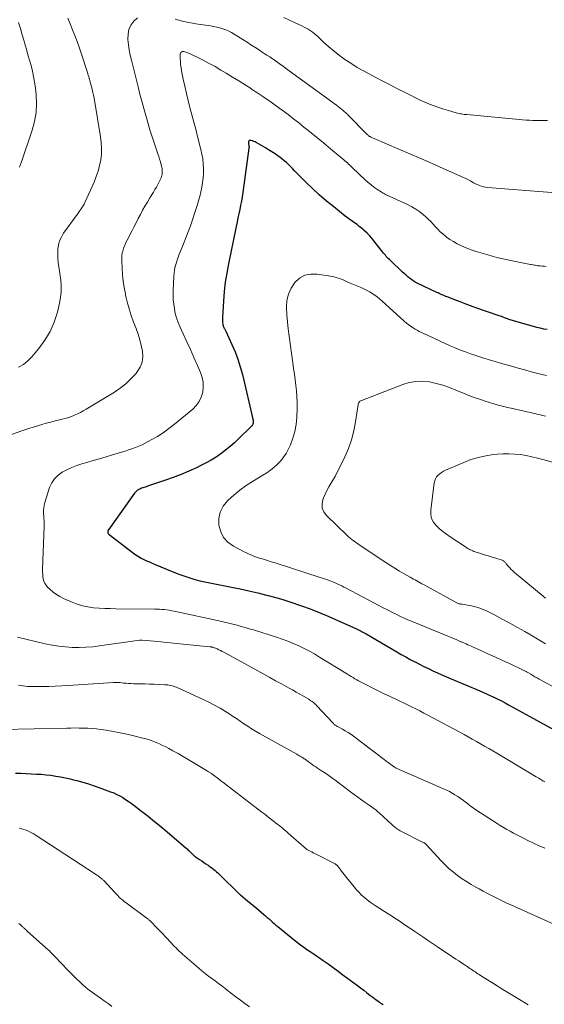
# Model space of a CAD drawing. Units: feet. Extents: x 1965000 to 1970007, y 524997 to 530000.
# Drawn here: x 1967708 to 1967814, y 526562 to 526761 of the extents above; entities that cross this region are included whole.
import ezdxf

# ---------------------------------------------------------------- set-up
doc = ezdxf.new("R2010")
doc.units = ezdxf.units.FT
doc.header["$LTSCALE"] = 100
doc.header["$MEASUREMENT"] = 0
doc.layers.add('CONTOUR INDEX', color=32, linetype='Continuous', lineweight=25)
doc.layers.add('CONTOUR INTERMEDIATE', color=40, linetype='Continuous', lineweight=15)

msp = doc.modelspace()

# ---------------------------------------------------------------- linework, layer by layer
at = {"layer": 'CONTOUR INDEX', "flags": 128}
for points, elevation in [([(1967814.46, 526698.48), (1967813.75, 526698.6), (1967813.05, 526698.75), (1967812.36, 526698.93), (1967806.93, 526700.49), (1967806.74, 526700.55), (1967806.55, 526700.61), (1967806.37, 526700.67), (1967806.18, 526700.74), (1967806, 526700.81), (1967805.81, 526700.88), (1967805.63, 526700.95), (1967805.45, 526701.02), (1967805.39, 526701.04), (1967805.17, 526701.12), (1967804.96, 526701.2), (1967804.74, 526701.27), (1967804.53, 526701.35), (1967799.97, 526702.92), (1967798.91, 526703.3), (1967797.85, 526703.69), (1967796.8, 526704.09), (1967795.75, 526704.5), (1967794.19, 526705.12), (1967793.92, 526705.22), (1967793.65, 526705.33), (1967793.38, 526705.44), (1967793.12, 526705.55), (1967792.85, 526705.67), (1967792.58, 526705.78), (1967792.32, 526705.91), (1967792.06, 526706.03), (1967788.12, 526707.92), (1967787.71, 526708.13), (1967787.31, 526708.36), (1967786.92, 526708.62), (1967786.55, 526708.9), (1967786.19, 526709.19), (1967785.84, 526709.49), (1967785.49, 526709.8), (1967785.15, 526710.12), (1967782.66, 526712.51), (1967782.45, 526712.71), (1967782.24, 526712.92), (1967782.04, 526713.13), (1967781.83, 526713.34), (1967781.64, 526713.56), (1967781.44, 526713.78), (1967781.25, 526714), (1967781.07, 526714.23), (1967779.32, 526716.49), (1967778.88, 526717.03), (1967778.42, 526717.54), (1967777.93, 526718.04), (1967777.43, 526718.51), (1967777.29, 526718.64), (1967776.83, 526719.03), (1967776.37, 526719.41), (1967775.9, 526719.77), (1967775.41, 526720.11), (1967774.92, 526720.45), (1967774.44, 526720.8), (1967773.96, 526721.16), (1967773.49, 526721.52), (1967771.17, 526723.35), (1967769.7, 526724.55), (1967768.26, 526725.79), (1967766.87, 526727.09), (1967765.52, 526728.42), (1967763.67, 526730.3), (1967763.26, 526730.71), (1967762.85, 526731.13), (1967762.43, 526731.54), (1967762.01, 526731.95), (1967761.58, 526732.35), (1967761.15, 526732.74), (1967760.69, 526733.11), (1967760.23, 526733.46), (1967759.92, 526733.69), (1967759.29, 526734.13), (1967758.65, 526734.57), (1967757.99, 526734.97), (1967757.33, 526735.37), (1967755.47, 526736.43), (1967755.23, 526736.55), (1967754.98, 526736.66), (1967754.72, 526736.75), (1967754.46, 526736.83), (1967754.29, 526736.87), (1967754.15, 526736.86), (1967754.03, 526736.82), (1967753.96, 526736.72), (1967753.91, 526736.59), (1967753.9, 526736.49), (1967753.9, 526736.36), (1967753.91, 526736.23), (1967753.93, 526736.1), (1967753.95, 526735.97), (1967753.98, 526735.84), (1967754, 526735.77), (1967754.01, 526735.71), (1967754.02, 526735.64), (1967754.02, 526735.57), (1967754.02, 526735.5), (1967754.02, 526735.44), (1967754.01, 526735.37), (1967754.01, 526735.3), (1967752.75, 526726.27), (1967752.62, 526725.41), (1967752.48, 526724.55), (1967752.32, 526723.69), (1967752.14, 526722.83), (1967751.96, 526721.98), (1967751.78, 526721.13), (1967751.6, 526720.27), (1967751.42, 526719.42), (1967749.85, 526711.84), (1967749.5, 526709.96), (1967749.21, 526708.08), (1967748.99, 526706.18), (1967748.84, 526704.28), (1967748.64, 526700.99), (1967748.63, 526700.72), (1967748.62, 526700.45), (1967748.64, 526700.19), (1967748.66, 526699.92), (1967748.68, 526699.62), (1967748.7, 526699.51), (1967748.72, 526699.39), (1967748.75, 526699.28), (1967748.79, 526699.17), (1967748.84, 526699.06), (1967748.88, 526698.96), (1967748.94, 526698.85), (1967749, 526698.75), (1967749.03, 526698.69), (1967749.11, 526698.57), (1967749.18, 526698.43), (1967749.25, 526698.3), (1967749.31, 526698.17), (1967750.55, 526695.48), (1967751.18, 526693.98), (1967751.75, 526692.46), (1967752.24, 526690.92), (1967752.66, 526689.35), (1967754.82, 526680.3), (1967754.85, 526680.1), (1967754.87, 526679.9), (1967754.86, 526679.7), (1967754.83, 526679.5), (1967754.77, 526679.31), (1967754.69, 526679.13), (1967754.58, 526678.97), (1967754.45, 526678.82), (1967751.91, 526676.32), (1967751.05, 526675.51), (1967750.16, 526674.74), (1967749.25, 526674), (1967748.31, 526673.29), (1967747.33, 526672.63), (1967746.34, 526672.01), (1967745.31, 526671.43), (1967744.26, 526670.9), (1967743.34, 526670.45), (1967741.8, 526669.75), (1967740.25, 526669.09), (1967738.67, 526668.48), (1967737.07, 526667.91), (1967733.65, 526666.76), (1967733.41, 526666.69), (1967733.18, 526666.61), (1967732.94, 526666.54), (1967732.7, 526666.47), (1967732.47, 526666.39), (1967732.24, 526666.31), (1967732.01, 526666.21), (1967731.79, 526666.1), (1967731.69, 526666.05), (1967731.44, 526665.89), (1967731.2, 526665.71), (1967730.99, 526665.5), (1967730.8, 526665.27), (1967725.53, 526657.89), (1967725.5, 526657.83), (1967725.47, 526657.78), (1967725.44, 526657.72), (1967725.42, 526657.66), (1967725.4, 526657.6), (1967725.39, 526657.53), (1967725.39, 526657.47), (1967725.39, 526657.41), (1967725.39, 526657.37), (1967725.4, 526657.3), (1967725.42, 526657.24), (1967725.44, 526657.18), (1967725.48, 526657.11), (1967725.51, 526657.06), (1967725.56, 526657.01), (1967725.6, 526656.96), (1967725.66, 526656.91), (1967730.58, 526653.15), (1967731.08, 526652.78), (1967731.6, 526652.45), (1967732.14, 526652.14), (1967732.69, 526651.86), (1967733.26, 526651.6), (1967733.83, 526651.34), (1967734.4, 526651.09), (1967734.97, 526650.85), (1967738.44, 526649.39), (1967739.22, 526649.07), (1967740.01, 526648.77), (1967740.8, 526648.5), (1967741.6, 526648.24), (1967742.01, 526648.11), (1967743.02, 526647.81), (1967744.04, 526647.54), (1967745.06, 526647.3), (1967746.09, 526647.08), (1967750.43, 526646.23), (1967752.22, 526645.86), (1967754.01, 526645.48), (1967755.79, 526645.06), (1967757.57, 526644.63), (1967757.87, 526644.55), (1967759.48, 526644.12), (1967761.09, 526643.65), (1967762.68, 526643.14), (1967764.26, 526642.6), (1967765.05, 526642.31), (1967766.22, 526641.88), (1967767.39, 526641.42), (1967768.55, 526640.95), (1967769.7, 526640.45), (1967775.64, 526637.84), (1967775.91, 526637.72), (1967776.18, 526637.6), (1967776.45, 526637.46), (1967776.71, 526637.33), (1967776.97, 526637.18), (1967777.23, 526637.04), (1967777.49, 526636.89), (1967777.74, 526636.75), (1967783.98, 526633.11), (1967784.88, 526632.59), (1967785.79, 526632.08), (1967786.7, 526631.59), (1967787.62, 526631.1), (1967787.67, 526631.08), (1967788.56, 526630.62), (1967789.47, 526630.16), (1967790.37, 526629.72), (1967791.29, 526629.29), (1967792.2, 526628.87), (1967793.12, 526628.45), (1967794.05, 526628.04), (1967794.97, 526627.64), (1967800.79, 526625.17), (1967801.53, 526624.85), (1967802.27, 526624.52), (1967803.01, 526624.19), (1967803.74, 526623.85), (1967804.47, 526623.5), (1967805.19, 526623.14), (1967805.91, 526622.76), (1967806.62, 526622.38), (1967820.07, 526614.99)], 960), ([(1967706.68, 526608.53), (1967707.78, 526608.48), (1967710.92, 526608.33), (1967711.91, 526608.27), (1967712.89, 526608.18), (1967713.87, 526608.06), (1967714.85, 526607.92), (1967715.82, 526607.75), (1967716.79, 526607.56), (1967717.76, 526607.34), (1967718.72, 526607.1), (1967719.15, 526606.98), (1967720.33, 526606.66), (1967721.49, 526606.31), (1967722.64, 526605.93), (1967723.79, 526605.53), (1967725.97, 526604.73), (1967726.6, 526604.48), (1967727.22, 526604.2), (1967727.82, 526603.88), (1967728.41, 526603.55), (1967728.98, 526603.18), (1967729.55, 526602.81), (1967730.1, 526602.41), (1967730.65, 526602.01), (1967732.23, 526600.79), (1967733.56, 526599.76), (1967734.87, 526598.72), (1967736.17, 526597.65), (1967737.45, 526596.57), (1967741.26, 526593.3), (1967741.45, 526593.13), (1967741.64, 526592.97), (1967741.82, 526592.8), (1967742, 526592.62), (1967742.11, 526592.51), (1967742.24, 526592.39), (1967742.36, 526592.27), (1967742.49, 526592.15), (1967742.61, 526592.02), (1967742.76, 526591.87), (1967742.81, 526591.82), (1967742.86, 526591.77), (1967742.91, 526591.73), (1967742.97, 526591.68), (1967743.02, 526591.64), (1967743.08, 526591.6), (1967743.13, 526591.56), (1967743.19, 526591.52), (1967744, 526590.98), (1967744.43, 526590.69), (1967744.86, 526590.4), (1967745.29, 526590.1), (1967745.72, 526589.81), (1967745.97, 526589.64), (1967746.27, 526589.43), (1967746.57, 526589.21), (1967746.87, 526588.98), (1967747.16, 526588.75), (1967747.44, 526588.51), (1967747.72, 526588.27), (1967747.99, 526588.01), (1967748.26, 526587.76), (1967751.9, 526584.14), (1967751.95, 526584.1), (1967751.99, 526584.05), (1967752.04, 526584.01), (1967752.09, 526583.97), (1967752.13, 526583.92), (1967752.18, 526583.88), (1967752.23, 526583.84), (1967752.28, 526583.8), (1967753.26, 526583), (1967753.8, 526582.56), (1967754.34, 526582.12), (1967754.87, 526581.67), (1967755.4, 526581.22), (1967757.01, 526579.85), (1967757.37, 526579.54), (1967757.72, 526579.23), (1967758.07, 526578.92), (1967758.42, 526578.61), (1967758.77, 526578.29), (1967759.12, 526577.98), (1967759.48, 526577.68), (1967759.84, 526577.38), (1967763.24, 526574.61), (1967763.85, 526574.13), (1967764.47, 526573.65), (1967765.1, 526573.2), (1967765.74, 526572.76), (1967766.39, 526572.33), (1967767.04, 526571.89), (1967767.68, 526571.45), (1967768.32, 526571.01), (1967769.07, 526570.49), (1967770.08, 526569.79), (1967771.08, 526569.07), (1967772.07, 526568.34), (1967773.06, 526567.61), (1967775.98, 526565.41), (1967776.62, 526564.93), (1967777.25, 526564.45), (1967777.89, 526563.97), (1967778.52, 526563.49), (1967779.1, 526563.05), (1967779.45, 526562.8), (1967779.79, 526562.54), (1967780.13, 526562.29), (1967780.48, 526562.03), (1967780.83, 526561.78), (1967781.17, 526561.54)], 980)]:
    msp.add_lwpolyline(points, dxfattribs=dict(at, elevation=elevation))
at = {"layer": 'CONTOUR INTERMEDIATE', "flags": 128}
for points, elevation in [([(1967731.39, 526761.7), (1967730.65, 526761.06), (1967730.09, 526760.22), (1967729.68, 526759.34), (1967729.5, 526758.39), (1967729.47, 526757.38), (1967729.47, 526757.33), (1967729.59, 526756.27), (1967729.75, 526755.21), (1967729.95, 526754.16), (1967730.19, 526753.12), (1967731.54, 526747.7), (1967731.91, 526746.24), (1967732.28, 526744.79), (1967732.67, 526743.35), (1967733.07, 526741.9), (1967733.49, 526740.46), (1967733.92, 526739.03), (1967734.38, 526737.6), (1967734.85, 526736.18), (1967735.56, 526734.11), (1967735.74, 526733.57), (1967735.9, 526733.03), (1967736.06, 526732.48), (1967736.21, 526731.93), (1967736.33, 526731.45), (1967736.4, 526731.14), (1967736.44, 526730.83), (1967736.44, 526730.51), (1967736.43, 526730.2), (1967736.38, 526729.88), (1967736.31, 526729.58), (1967736.21, 526729.28), (1967736.08, 526728.99), (1967735.83, 526728.47), (1967735.55, 526727.93), (1967735.27, 526727.4), (1967734.96, 526726.88), (1967734.65, 526726.36), (1967733.91, 526725.18), (1967733.41, 526724.36), (1967732.92, 526723.53), (1967732.45, 526722.69), (1967732, 526721.85), (1967731.55, 526721), (1967731.11, 526720.15), (1967730.67, 526719.29), (1967730.24, 526718.44), (1967729.3, 526716.61), (1967729.07, 526716.12), (1967728.85, 526715.62), (1967728.66, 526715.11), (1967728.48, 526714.59), (1967728.34, 526714.07), (1967728.25, 526713.54), (1967728.21, 526713), (1967728.21, 526712.46), (1967728.28, 526710.92), (1967728.38, 526709.61), (1967728.52, 526708.31), (1967728.71, 526707.01), (1967728.95, 526705.72), (1967729, 526705.48), (1967729.33, 526704.08), (1967729.7, 526702.7), (1967730.13, 526701.33), (1967730.62, 526699.98), (1967731.12, 526698.67), (1967731.52, 526697.54), (1967731.88, 526696.41), (1967732.17, 526695.26), (1967732.43, 526694.1), (1967732.5, 526692.97), (1967732.37, 526691.89), (1967731.97, 526690.88), (1967731.37, 526689.91), (1967731.05, 526689.52), (1967730.08, 526688.46), (1967729.04, 526687.47), (1967727.91, 526686.59), (1967726.72, 526685.79), (1967720.98, 526682.33), (1967720.41, 526682), (1967719.83, 526681.68), (1967719.23, 526681.4), (1967718.63, 526681.12), (1967718.02, 526680.88), (1967717.4, 526680.66), (1967716.76, 526680.46), (1967716.13, 526680.29), (1967715.62, 526680.17), (1967714.72, 526679.94), (1967713.82, 526679.71), (1967712.93, 526679.47), (1967712.04, 526679.22), (1967711.79, 526679.14), (1967710.78, 526678.84), (1967709.78, 526678.53), (1967708.78, 526678.19), (1967707.78, 526677.85), (1967701.38, 526675.57)], 968), ([(1967717.28, 526761.68), (1967717.77, 526760.5), (1967718.26, 526759.32), (1967718.72, 526758.13), (1967719.17, 526756.94), (1967719.6, 526755.74), (1967720, 526754.53), (1967721.32, 526750.41), (1967721.37, 526750.25), (1967721.42, 526750.09), (1967721.48, 526749.93), (1967721.53, 526749.77), (1967721.55, 526749.69), (1967721.59, 526749.57), (1967721.63, 526749.45), (1967721.67, 526749.32), (1967721.71, 526749.2), (1967721.74, 526749.08), (1967721.78, 526748.95), (1967721.82, 526748.83), (1967721.85, 526748.7), (1967722.09, 526747.78), (1967722.24, 526747.2), (1967722.38, 526746.61), (1967722.5, 526746.02), (1967722.61, 526745.42), (1967723.94, 526737.6), (1967724.08, 526736.44), (1967724.14, 526735.27), (1967724.09, 526734.1), (1967723.96, 526732.93), (1967723.73, 526731.77), (1967723.43, 526730.63), (1967723.05, 526729.52), (1967722.61, 526728.42), (1967720.73, 526724.26), (1967720.58, 526723.94), (1967720.41, 526723.62), (1967720.22, 526723.31), (1967720.03, 526723.01), (1967719.82, 526722.72), (1967719.62, 526722.42), (1967719.41, 526722.13), (1967719.2, 526721.84), (1967716.43, 526718.01), (1967715.98, 526717.26), (1967715.63, 526716.48), (1967715.41, 526715.65), (1967715.29, 526714.78), (1967715.27, 526713.89), (1967715.28, 526713), (1967715.35, 526712.12), (1967715.45, 526711.23), (1967715.85, 526708.51), (1967715.95, 526707.34), (1967715.96, 526706.17), (1967715.84, 526705.01), (1967715.63, 526703.85), (1967715.18, 526702.01), (1967714.54, 526700.01), (1967713.72, 526698.09), (1967712.64, 526696.31), (1967711.39, 526694.62), (1967710, 526692.98), (1967709.18, 526692.16), (1967708.31, 526691.43), (1967707.33, 526690.84)], 972), ([(1967817.07, 526726.18), (1967802.34, 526727.3), (1967801.92, 526727.35), (1967801.5, 526727.43), (1967801.09, 526727.56), (1967800.69, 526727.71), (1967800.3, 526727.89), (1967799.91, 526728.08), (1967799.53, 526728.27), (1967799.15, 526728.48), (1967798.87, 526728.63), (1967798.35, 526728.91), (1967797.83, 526729.18), (1967797.3, 526729.43), (1967796.77, 526729.68), (1967793.35, 526731.18), (1967791.11, 526732.17), (1967788.86, 526733.16), (1967786.61, 526734.14), (1967784.36, 526735.11), (1967779.36, 526737.26), (1967779.2, 526737.33), (1967779.05, 526737.4), (1967778.9, 526737.47), (1967778.74, 526737.53), (1967778.65, 526737.58), (1967778.54, 526737.63), (1967778.44, 526737.68), (1967778.35, 526737.74), (1967778.25, 526737.81), (1967778.16, 526737.88), (1967778.08, 526737.96), (1967777.99, 526738.03), (1967777.91, 526738.11), (1967774.11, 526741.99), (1967773.94, 526742.17), (1967773.76, 526742.34), (1967773.58, 526742.5), (1967773.39, 526742.67), (1967773.11, 526742.91), (1967772.77, 526743.19), (1967772.44, 526743.46), (1967772.09, 526743.72), (1967771.74, 526743.98), (1967761.44, 526751.51), (1967760.91, 526751.89), (1967760.37, 526752.28), (1967759.83, 526752.66), (1967759.29, 526753.04), (1967758.74, 526753.42), (1967758.2, 526753.79), (1967757.65, 526754.16), (1967757.1, 526754.52), (1967756.69, 526754.79), (1967755.93, 526755.29), (1967755.17, 526755.78), (1967754.41, 526756.27), (1967753.64, 526756.76), (1967751.01, 526758.42), (1967750.46, 526758.74), (1967749.89, 526759.03), (1967749.31, 526759.28), (1967748.72, 526759.51), (1967748.11, 526759.7), (1967747.5, 526759.86), (1967746.87, 526759.99), (1967746.24, 526760.1), (1967743.24, 526760.52), (1967742.53, 526760.63), (1967741.83, 526760.76), (1967741.13, 526760.91), (1967740.44, 526761.08), (1967739.86, 526761.23), (1967739.46, 526761.34), (1967739.06, 526761.46)], 968), ([(1967814.49, 526740.88), (1967813.62, 526740.87), (1967812.75, 526740.88), (1967811.89, 526740.91), (1967811.55, 526740.92), (1967810.85, 526740.95), (1967810.16, 526740.99), (1967809.46, 526741.04), (1967808.76, 526741.1), (1967798.13, 526742.08), (1967797.86, 526742.11), (1967797.59, 526742.14), (1967797.32, 526742.18), (1967797.06, 526742.23), (1967796.79, 526742.28), (1967796.53, 526742.33), (1967796.26, 526742.4), (1967796, 526742.47), (1967794.47, 526742.9), (1967793.49, 526743.19), (1967792.51, 526743.51), (1967791.55, 526743.86), (1967790.59, 526744.23), (1967789.65, 526744.63), (1967788.71, 526745.05), (1967787.78, 526745.49), (1967786.86, 526745.94), (1967785.65, 526746.55), (1967784.13, 526747.33), (1967782.61, 526748.1), (1967781.1, 526748.89), (1967779.58, 526749.68), (1967778.2, 526750.4), (1967777.07, 526751.02), (1967775.95, 526751.67), (1967774.86, 526752.36), (1967773.78, 526753.08), (1967773.46, 526753.3), (1967772.35, 526754.11), (1967771.27, 526754.94), (1967770.22, 526755.83), (1967769.2, 526756.75), (1967767.9, 526757.98), (1967767.54, 526758.3), (1967767.18, 526758.6), (1967766.8, 526758.88), (1967766.41, 526759.15), (1967766, 526759.4), (1967765.59, 526759.64), (1967765.17, 526759.86), (1967764.75, 526760.07), (1967763.35, 526760.7), (1967762.22, 526761.23), (1967761.1, 526761.76)], 972), ([(1967707.3, 526760.81), (1967707.69, 526759.53), (1967708.07, 526758.25), (1967708.45, 526756.96), (1967708.59, 526756.46), (1967708.91, 526755.35), (1967709.22, 526754.24), (1967709.54, 526753.14), (1967709.85, 526752.03), (1967710.13, 526750.91), (1967710.37, 526749.79), (1967710.56, 526748.66), (1967710.71, 526747.52), (1967710.85, 526746.13), (1967710.93, 526744.31), (1967710.85, 526742.5), (1967710.53, 526740.72), (1967710.07, 526738.95), (1967707.93, 526732.54), (1967707.73, 526731.97), (1967707.52, 526731.4)], 976), ([(1967814.25, 526711.3), (1967813.82, 526711.33), (1967813.39, 526711.36), (1967813.02, 526711.39), (1967812.77, 526711.41), (1967812.52, 526711.44), (1967812.27, 526711.48), (1967812.03, 526711.52), (1967811.78, 526711.57), (1967811.53, 526711.62), (1967811.28, 526711.66), (1967811.03, 526711.71), (1967808.01, 526712.3), (1967807.06, 526712.49), (1967806.12, 526712.69), (1967805.18, 526712.91), (1967804.24, 526713.13), (1967803.31, 526713.37), (1967802.38, 526713.63), (1967801.46, 526713.9), (1967800.54, 526714.18), (1967800.07, 526714.33), (1967799.27, 526714.6), (1967798.48, 526714.89), (1967797.7, 526715.2), (1967796.92, 526715.54), (1967796.17, 526715.91), (1967795.44, 526716.32), (1967794.73, 526716.77), (1967794.04, 526717.26), (1967793.82, 526717.44), (1967793.27, 526717.88), (1967792.75, 526718.34), (1967792.26, 526718.84), (1967791.79, 526719.36), (1967791.33, 526719.89), (1967790.85, 526720.4), (1967790.34, 526720.89), (1967789.83, 526721.36), (1967789.4, 526721.73), (1967788.63, 526722.34), (1967787.84, 526722.9), (1967786.99, 526723.4), (1967786.12, 526723.85), (1967781.67, 526725.91), (1967781.44, 526726.03), (1967781.22, 526726.15), (1967781, 526726.27), (1967780.78, 526726.41), (1967779.95, 526726.96), (1967779.33, 526727.39), (1967778.74, 526727.84), (1967778.16, 526728.32), (1967777.6, 526728.82), (1967774.95, 526731.33), (1967774.7, 526731.57), (1967774.45, 526731.81), (1967774.19, 526732.04), (1967773.94, 526732.28), (1967773.68, 526732.51), (1967773.42, 526732.74), (1967773.16, 526732.97), (1967772.9, 526733.19), (1967770.5, 526735.18), (1967769.08, 526736.36), (1967767.66, 526737.52), (1967766.24, 526738.68), (1967764.81, 526739.84), (1967764.28, 526740.26), (1967763.11, 526741.19), (1967761.92, 526742.11), (1967760.71, 526743.01), (1967759.5, 526743.9), (1967758.27, 526744.76), (1967757.03, 526745.62), (1967755.78, 526746.45), (1967754.53, 526747.27), (1967754.5, 526747.29), (1967753.22, 526748.11), (1967751.94, 526748.91), (1967750.65, 526749.71), (1967749.35, 526750.5), (1967748.29, 526751.14), (1967747.12, 526751.83), (1967745.93, 526752.49), (1967744.72, 526753.12), (1967743.49, 526753.72), (1967741.46, 526754.68), (1967741.24, 526754.77), (1967741.02, 526754.83), (1967740.79, 526754.86), (1967740.55, 526754.87), (1967740.37, 526754.82), (1967740.22, 526754.72), (1967740.13, 526754.57), (1967740.08, 526754.38), (1967740.09, 526753.55), (1967740.11, 526752.89), (1967740.15, 526752.24), (1967740.24, 526751.59), (1967740.35, 526750.95), (1967740.68, 526749.31), (1967740.99, 526747.85), (1967741.32, 526746.39), (1967741.67, 526744.94), (1967742.05, 526743.5), (1967742.45, 526742.04), (1967742.84, 526740.59), (1967743.22, 526739.14), (1967743.59, 526737.68), (1967744.27, 526735.02), (1967744.47, 526734.07), (1967744.64, 526733.11), (1967744.74, 526732.15), (1967744.79, 526731.18), (1967744.79, 526731.15), (1967744.79, 526730.2), (1967744.74, 526729.25), (1967744.62, 526728.3), (1967744.47, 526727.36), (1967744.27, 526726.43), (1967744.04, 526725.5), (1967743.78, 526724.58), (1967743.49, 526723.67), (1967742.06, 526719.36), (1967741.69, 526718.31), (1967741.31, 526717.27), (1967740.9, 526716.24), (1967740.47, 526715.22), (1967740.12, 526714.42), (1967739.87, 526713.8), (1967739.63, 526713.17), (1967739.42, 526712.54), (1967739.23, 526711.9), (1967739.07, 526711.25), (1967738.94, 526710.59), (1967738.86, 526709.93), (1967738.8, 526709.27), (1967738.65, 526706.44), (1967738.64, 526705.5), (1967738.66, 526704.55), (1967738.75, 526703.61), (1967738.88, 526702.67), (1967739.08, 526701.75), (1967739.33, 526700.84), (1967739.64, 526699.95), (1967740, 526699.08), (1967740.67, 526697.62), (1967741.4, 526696.02), (1967742.13, 526694.42), (1967742.84, 526692.82), (1967743.55, 526691.22), (1967744.19, 526689.76), (1967744.52, 526688.78), (1967744.72, 526687.8), (1967744.73, 526686.8), (1967744.63, 526685.78), (1967744.33, 526684.8), (1967743.91, 526683.9), (1967743.32, 526683.1), (1967742.61, 526682.37), (1967738.9, 526679.27), (1967737.79, 526678.39), (1967736.64, 526677.56), (1967735.44, 526676.81), (1967734.2, 526676.11), (1967732.99, 526675.46), (1967732.33, 526675.13), (1967731.67, 526674.83), (1967730.98, 526674.55), (1967730.29, 526674.29), (1967729.6, 526674.06), (1967728.9, 526673.83), (1967728.19, 526673.61), (1967727.49, 526673.39), (1967726.32, 526673.05), (1967725.03, 526672.67), (1967723.74, 526672.28), (1967722.45, 526671.9), (1967721.15, 526671.53), (1967720.14, 526671.23), (1967719.11, 526670.89), (1967718.1, 526670.51), (1967717.12, 526670.05), (1967716.16, 526669.56), (1967715.31, 526668.94), (1967714.59, 526668.23), (1967714.04, 526667.37), (1967713.6, 526666.42), (1967712.63, 526663.38), (1967712.5, 526662.85), (1967712.4, 526662.31), (1967712.37, 526661.76), (1967712.38, 526661.21), (1967712.42, 526660.61), (1967712.44, 526660.36), (1967712.46, 526660.1), (1967712.47, 526659.84), (1967712.49, 526659.59), (1967712.5, 526659.33), (1967712.5, 526659.07), (1967712.5, 526658.82), (1967712.5, 526658.56), (1967712.19, 526649.86), (1967712.18, 526649.37), (1967712.2, 526648.88), (1967712.25, 526648.39), (1967712.32, 526647.9), (1967712.44, 526647.44), (1967712.62, 526647), (1967712.88, 526646.61), (1967713.2, 526646.25), (1967713.69, 526645.78), (1967714.32, 526645.24), (1967714.97, 526644.75), (1967715.68, 526644.33), (1967716.42, 526643.96), (1967718.16, 526643.19), (1967719.21, 526642.79), (1967720.28, 526642.45), (1967721.38, 526642.22), (1967722.5, 526642.07), (1967723.63, 526641.98), (1967724.77, 526641.91), (1967725.9, 526641.87), (1967727.04, 526641.85), (1967734.84, 526641.8), (1967735.34, 526641.79), (1967735.85, 526641.77), (1967736.35, 526641.73), (1967736.85, 526641.68), (1967737.35, 526641.61), (1967737.85, 526641.54), (1967738.35, 526641.45), (1967738.85, 526641.35), (1967748.23, 526639.31), (1967749.07, 526639.12), (1967749.91, 526638.92), (1967750.75, 526638.72), (1967751.58, 526638.5), (1967752.41, 526638.28), (1967753.24, 526638.05), (1967754.07, 526637.8), (1967754.89, 526637.55), (1967759.59, 526636.07), (1967760.73, 526635.69), (1967761.86, 526635.27), (1967762.98, 526634.82), (1967764.08, 526634.34), (1967765.17, 526633.81), (1967766.24, 526633.27), (1967767.29, 526632.68), (1967768.33, 526632.06), (1967773.99, 526628.57), (1967774.36, 526628.34), (1967774.74, 526628.12), (1967775.11, 526627.89), (1967775.48, 526627.66), (1967775.85, 526627.44), (1967776.23, 526627.22), (1967776.62, 526627.01), (1967777, 526626.81), (1967779.66, 526625.47), (1967780.59, 526625.01), (1967781.53, 526624.55), (1967782.47, 526624.11), (1967783.41, 526623.67), (1967783.61, 526623.58), (1967784.45, 526623.19), (1967785.29, 526622.79), (1967786.13, 526622.39), (1967786.96, 526621.97), (1967787.79, 526621.55), (1967788.62, 526621.13), (1967789.44, 526620.7), (1967790.27, 526620.26), (1967797.59, 526616.34), (1967798.43, 526615.88), (1967799.26, 526615.42), (1967800.1, 526614.95), (1967800.93, 526614.48), (1967801.76, 526614.01), (1967802.59, 526613.52), (1967803.41, 526613.04), (1967804.23, 526612.55), (1967812.18, 526607.78), (1967812.45, 526607.62), (1967812.72, 526607.46), (1967812.99, 526607.29), (1967813.26, 526607.13), (1967813.56, 526606.96), (1967813.68, 526606.88), (1967813.81, 526606.81), (1967813.93, 526606.73)], 964), ([(1967814.27, 526689.14), (1967812.55, 526689.58), (1967811.22, 526689.93), (1967809.89, 526690.29), (1967808.56, 526690.66), (1967807.23, 526691.03), (1967806.45, 526691.26), (1967805.19, 526691.62), (1967803.93, 526691.99), (1967802.67, 526692.37), (1967801.41, 526692.75), (1967801.02, 526692.87), (1967799.97, 526693.21), (1967798.92, 526693.57), (1967797.88, 526693.94), (1967796.84, 526694.34), (1967795.81, 526694.76), (1967794.79, 526695.19), (1967793.78, 526695.64), (1967792.78, 526696.1), (1967791.17, 526696.87), (1967790.73, 526697.07), (1967790.29, 526697.28), (1967789.84, 526697.48), (1967789.4, 526697.68), (1967788.96, 526697.89), (1967788.52, 526698.11), (1967788.1, 526698.34), (1967787.68, 526698.59), (1967787.45, 526698.73), (1967786.94, 526699.07), (1967786.43, 526699.43), (1967785.95, 526699.81), (1967785.48, 526700.21), (1967780.91, 526704.34), (1967780.45, 526704.73), (1967779.98, 526705.12), (1967779.49, 526705.48), (1967778.99, 526705.82), (1967778.48, 526706.14), (1967777.95, 526706.44), (1967777.41, 526706.71), (1967776.85, 526706.96), (1967774.5, 526707.93), (1967774.07, 526708.11), (1967773.64, 526708.3), (1967773.21, 526708.49), (1967772.78, 526708.68), (1967772.35, 526708.86), (1967771.91, 526709.01), (1967771.46, 526709.13), (1967771, 526709.22), (1967767.83, 526709.74), (1967766.53, 526709.74), (1967765.33, 526709.5), (1967764.26, 526708.88), (1967763.29, 526708.03), (1967762.55, 526706.89), (1967761.99, 526705.69), (1967761.71, 526704.4), (1967761.61, 526703.05), (1967761.61, 526702.95), (1967761.69, 526701.5), (1967761.79, 526700.06), (1967761.94, 526698.62), (1967762.12, 526697.18), (1967762.89, 526691.72), (1967763.05, 526690.58), (1967763.2, 526689.45), (1967763.36, 526688.31), (1967763.52, 526687.17), (1967763.64, 526686.03), (1967763.73, 526684.89), (1967763.76, 526683.75), (1967763.75, 526682.6), (1967763.69, 526680.64), (1967763.56, 526679.21), (1967763.32, 526677.8), (1967762.91, 526676.44), (1967762.39, 526675.1), (1967761.96, 526674.16), (1967761.53, 526673.34), (1967761.03, 526672.57), (1967760.45, 526671.86), (1967759.81, 526671.19), (1967759.11, 526670.57), (1967758.38, 526669.99), (1967757.62, 526669.45), (1967756.84, 526668.95), (1967754.72, 526667.68), (1967753.41, 526666.83), (1967752.14, 526665.92), (1967750.94, 526664.92), (1967749.79, 526663.87), (1967749.63, 526663.72), (1967748.8, 526662.63), (1967748.19, 526661.46), (1967747.93, 526660.16), (1967747.9, 526658.79), (1967748.27, 526657.47), (1967748.85, 526656.3), (1967749.75, 526655.34), (1967750.85, 526654.53), (1967753.01, 526653.39), (1967753.77, 526653.03), (1967754.53, 526652.69), (1967755.32, 526652.4), (1967756.12, 526652.13), (1967756.92, 526651.89), (1967757.73, 526651.65), (1967758.53, 526651.4), (1967759.33, 526651.14), (1967768.46, 526648.19), (1967768.88, 526648.05), (1967769.31, 526647.91), (1967769.73, 526647.76), (1967770.15, 526647.62), (1967770.38, 526647.54), (1967770.69, 526647.43), (1967770.99, 526647.32), (1967771.29, 526647.19), (1967771.59, 526647.06), (1967771.9, 526646.91), (1967772.35, 526646.7), (1967772.8, 526646.48), (1967773.24, 526646.26), (1967773.68, 526646.03), (1967780.33, 526642.51), (1967781.2, 526642.05), (1967782.07, 526641.6), (1967782.95, 526641.16), (1967783.83, 526640.73), (1967784.71, 526640.3), (1967785.61, 526639.89), (1967786.51, 526639.5), (1967787.41, 526639.11), (1967796.11, 526635.53), (1967796.25, 526635.47), (1967796.39, 526635.41), (1967796.53, 526635.35), (1967796.67, 526635.29), (1967796.82, 526635.23), (1967796.96, 526635.17), (1967797.1, 526635.11), (1967797.24, 526635.05), (1967797.65, 526634.87), (1967797.99, 526634.71), (1967798.33, 526634.56), (1967798.68, 526634.41), (1967799.02, 526634.25), (1967801.16, 526633.3), (1967802.57, 526632.66), (1967803.97, 526632.02), (1967805.38, 526631.37), (1967806.78, 526630.72), (1967809.57, 526629.4), (1967809.69, 526629.35), (1967809.81, 526629.29), (1967809.92, 526629.23), (1967810.04, 526629.17), (1967810.15, 526629.1), (1967810.27, 526629.04), (1967810.38, 526628.97), (1967810.5, 526628.91), (1967811.12, 526628.55), (1967811.55, 526628.31), (1967811.97, 526628.07), (1967812.4, 526627.83), (1967812.83, 526627.59), (1967821.32, 526622.96)], 956), ([(1967814.11, 526680.91), (1967813.55, 526681.06), (1967812.99, 526681.2), (1967812.44, 526681.34), (1967811.88, 526681.47), (1967807.17, 526682.53), (1967806.76, 526682.62), (1967806.35, 526682.71), (1967805.95, 526682.81), (1967805.54, 526682.9), (1967805.14, 526683), (1967804.73, 526683.11), (1967804.33, 526683.21), (1967803.93, 526683.32), (1967803.84, 526683.35), (1967803.4, 526683.47), (1967802.96, 526683.61), (1967802.52, 526683.74), (1967802.08, 526683.89), (1967800.75, 526684.34), (1967799.66, 526684.72), (1967798.57, 526685.13), (1967797.5, 526685.56), (1967796.43, 526686.01), (1967795.94, 526686.22), (1967794.63, 526686.74), (1967793.3, 526687.19), (1967791.95, 526687.56), (1967790.57, 526687.86), (1967789.19, 526688), (1967787.83, 526687.98), (1967786.49, 526687.74), (1967785.16, 526687.35), (1967776.7, 526684.05), (1967776.59, 526684), (1967776.48, 526683.93), (1967776.39, 526683.85), (1967776.31, 526683.75), (1967776.24, 526683.65), (1967776.19, 526683.53), (1967776.15, 526683.42), (1967776.12, 526683.29), (1967775.61, 526679.8), (1967775.25, 526677.95), (1967774.78, 526676.14), (1967774.15, 526674.38), (1967773.41, 526672.65), (1967772.2, 526670.14), (1967771.83, 526669.4), (1967771.44, 526668.68), (1967771.02, 526667.96), (1967770.58, 526667.26), (1967770.16, 526666.56), (1967769.76, 526665.84), (1967769.42, 526665.09), (1967769.1, 526664.33), (1967768.99, 526664.02), (1967768.83, 526663.13), (1967768.87, 526662.29), (1967769.19, 526661.51), (1967769.71, 526660.77), (1967773.84, 526656.76), (1967774.16, 526656.47), (1967774.48, 526656.18), (1967774.82, 526655.92), (1967775.16, 526655.66), (1967775.51, 526655.41), (1967775.86, 526655.16), (1967776.22, 526654.92), (1967776.57, 526654.68), (1967781.75, 526651.23), (1967782.67, 526650.64), (1967783.59, 526650.06), (1967784.53, 526649.5), (1967785.47, 526648.95), (1967786.7, 526648.26), (1967787.03, 526648.07), (1967787.36, 526647.88), (1967787.7, 526647.69), (1967788.03, 526647.5), (1967788.37, 526647.31), (1967788.7, 526647.12), (1967789.04, 526646.94), (1967789.37, 526646.75), (1967796.14, 526643.02), (1967796.26, 526642.97), (1967796.39, 526642.91), (1967796.52, 526642.88), (1967796.65, 526642.84), (1967796.78, 526642.82), (1967796.92, 526642.8), (1967797.05, 526642.77), (1967797.18, 526642.75), (1967798.77, 526642.5), (1967799.69, 526642.3), (1967800.58, 526642.06), (1967801.45, 526641.72), (1967802.3, 526641.34), (1967803.76, 526640.59), (1967805.32, 526639.77), (1967806.86, 526638.94), (1967808.4, 526638.08), (1967809.92, 526637.21), (1967811.52, 526636.28), (1967812.38, 526635.77), (1967813.25, 526635.26), (1967814.11, 526634.75)], 952), ([(1967823.31, 526669.33), (1967813.59, 526672.12), (1967812.45, 526672.42), (1967811.31, 526672.69), (1967810.16, 526672.92), (1967809, 526673.11), (1967807.84, 526673.24), (1967806.68, 526673.31), (1967805.51, 526673.29), (1967804.34, 526673.21), (1967803.55, 526673.12), (1967802.01, 526672.89), (1967800.49, 526672.56), (1967799, 526672.1), (1967797.54, 526671.55), (1967793.8, 526669.94), (1967793.4, 526669.74), (1967793.01, 526669.51), (1967792.66, 526669.24), (1967792.32, 526668.94), (1967792.04, 526668.59), (1967791.81, 526668.23), (1967791.66, 526667.82), (1967791.56, 526667.39), (1967790.84, 526661.84), (1967790.85, 526660.97), (1967791.01, 526660.16), (1967791.39, 526659.42), (1967791.91, 526658.73), (1967792.58, 526658.11), (1967793.28, 526657.51), (1967794.01, 526656.96), (1967794.76, 526656.44), (1967797.9, 526654.39), (1967798.13, 526654.24), (1967798.37, 526654.1), (1967798.61, 526653.96), (1967798.85, 526653.83), (1967799.1, 526653.71), (1967799.35, 526653.59), (1967799.6, 526653.49), (1967799.86, 526653.4), (1967800.95, 526653.06), (1967801.72, 526652.82), (1967802.49, 526652.58), (1967803.27, 526652.34), (1967804.04, 526652.1), (1967805.31, 526651.72), (1967805.44, 526651.67), (1967805.56, 526651.6), (1967805.67, 526651.52), (1967805.77, 526651.42), (1967805.87, 526651.32), (1967805.96, 526651.21), (1967806.05, 526651.1), (1967806.15, 526650.99), (1967806.54, 526650.51), (1967806.84, 526650.17), (1967807.15, 526649.84), (1967807.48, 526649.53), (1967807.82, 526649.23), (1967813.6, 526644.43), (1967814.13, 526643.99)], 948), ([(1967707.12, 526636.06), (1967712.73, 526634.75), (1967714.09, 526634.47), (1967715.45, 526634.25), (1967716.82, 526634.11), (1967718.2, 526634.02), (1967719.58, 526634.01), (1967720.97, 526634.05), (1967722.34, 526634.16), (1967723.72, 526634.32), (1967731.82, 526635.46), (1967731.89, 526635.47), (1967731.96, 526635.48), (1967732.03, 526635.49), (1967732.1, 526635.49), (1967732.17, 526635.49), (1967732.24, 526635.49), (1967732.32, 526635.49), (1967732.39, 526635.49), (1967734.82, 526635.26), (1967736.11, 526635.14), (1967737.39, 526635.02), (1967738.68, 526634.89), (1967739.97, 526634.76), (1967746.04, 526634.15), (1967746.17, 526634.14), (1967746.31, 526634.12), (1967746.44, 526634.09), (1967746.57, 526634.06), (1967746.71, 526634.03), (1967746.83, 526633.99), (1967746.95, 526633.95), (1967747.07, 526633.9), (1967747.55, 526633.69), (1967747.9, 526633.54), (1967748.25, 526633.37), (1967748.6, 526633.2), (1967748.94, 526633.02), (1967755.79, 526629.25), (1967757, 526628.59), (1967758.2, 526627.93), (1967759.41, 526627.26), (1967760.61, 526626.6), (1967762.03, 526625.81), (1967762.8, 526625.39), (1967763.56, 526624.96), (1967764.31, 526624.52), (1967765.07, 526624.09), (1967766.11, 526623.48), (1967766.34, 526623.34), (1967766.56, 526623.19), (1967766.78, 526623.04), (1967766.99, 526622.87), (1967767.2, 526622.7), (1967767.4, 526622.52), (1967767.59, 526622.34), (1967767.77, 526622.15), (1967771, 526618.69), (1967771.11, 526618.57), (1967771.23, 526618.46), (1967771.36, 526618.35), (1967771.49, 526618.25), (1967771.63, 526618.16), (1967771.77, 526618.07), (1967771.91, 526617.99), (1967772.06, 526617.91), (1967772.94, 526617.44), (1967773.52, 526617.12), (1967774.09, 526616.78), (1967774.64, 526616.41), (1967775.17, 526616.02), (1967781.42, 526611.26), (1967781.75, 526611.01), (1967782.09, 526610.75), (1967782.43, 526610.5), (1967782.77, 526610.26), (1967783.29, 526609.88), (1967783.37, 526609.82), (1967783.45, 526609.77), (1967783.53, 526609.71), (1967783.61, 526609.65), (1967783.75, 526609.56), (1967783.85, 526609.5), (1967793.43, 526605.32), (1967794.02, 526605.04), (1967794.61, 526604.75), (1967795.19, 526604.43), (1967795.75, 526604.1), (1967796.31, 526603.75), (1967796.85, 526603.38), (1967797.38, 526603), (1967797.91, 526602.6), (1967798.19, 526602.38), (1967798.85, 526601.88), (1967799.52, 526601.38), (1967800.21, 526600.91), (1967800.9, 526600.45), (1967804.27, 526598.27), (1967804.93, 526597.86), (1967805.58, 526597.46), (1967806.25, 526597.08), (1967806.92, 526596.71), (1967807.6, 526596.35), (1967808.28, 526595.99), (1967808.97, 526595.64), (1967809.66, 526595.3), (1967810.54, 526594.87), (1967811.68, 526594.33), (1967812.82, 526593.79), (1967813.97, 526593.28)], 968), ([(1967707.3, 526626.35), (1967707.75, 526626.29), (1967708.2, 526626.22), (1967708.65, 526626.16), (1967709.11, 526626.11), (1967709.56, 526626.07), (1967710.01, 526626.06), (1967710.47, 526626.05), (1967712.16, 526626.08), (1967713.46, 526626.1), (1967714.76, 526626.14), (1967716.05, 526626.21), (1967717.35, 526626.28), (1967726.58, 526626.9), (1967726.74, 526626.91), (1967726.9, 526626.92), (1967727.07, 526626.91), (1967727.23, 526626.91), (1967727.4, 526626.9), (1967727.56, 526626.89), (1967727.72, 526626.87), (1967727.89, 526626.86), (1967728.59, 526626.78), (1967729.11, 526626.73), (1967729.62, 526626.69), (1967730.14, 526626.67), (1967730.66, 526626.65), (1967731.96, 526626.63), (1967732.89, 526626.6), (1967733.83, 526626.58), (1967734.76, 526626.55), (1967735.69, 526626.51), (1967736.94, 526626.45), (1967737.25, 526626.43), (1967737.55, 526626.4), (1967737.85, 526626.36), (1967738.14, 526626.3), (1967738.44, 526626.23), (1967738.73, 526626.14), (1967739.01, 526626.04), (1967739.29, 526625.92), (1967744.71, 526623.46), (1967745.88, 526622.9), (1967747.04, 526622.31), (1967748.17, 526621.66), (1967749.28, 526620.99), (1967749.92, 526620.58), (1967750.69, 526620.08), (1967751.47, 526619.58), (1967752.23, 526619.06), (1967752.99, 526618.53), (1967753.75, 526618.01), (1967754.52, 526617.5), (1967755.31, 526617.02), (1967756.11, 526616.56), (1967763.73, 526612.32), (1967763.98, 526612.17), (1967764.23, 526612.03), (1967764.48, 526611.88), (1967764.73, 526611.73), (1967764.93, 526611.61), (1967765.07, 526611.51), (1967765.22, 526611.42), (1967765.36, 526611.32), (1967765.5, 526611.21), (1967765.63, 526611.11), (1967765.77, 526611), (1967765.91, 526610.9), (1967766.05, 526610.8), (1967766.47, 526610.5), (1967766.82, 526610.26), (1967767.17, 526610.01), (1967767.53, 526609.78), (1967767.89, 526609.54), (1967768.72, 526608.99), (1967769.49, 526608.48), (1967770.26, 526607.95), (1967771.01, 526607.42), (1967771.76, 526606.87), (1967774.61, 526604.74), (1967775.35, 526604.19), (1967776.08, 526603.65), (1967776.82, 526603.11), (1967777.56, 526602.58), (1967778.57, 526601.86), (1967778.81, 526601.69), (1967779.05, 526601.52), (1967779.28, 526601.35), (1967779.52, 526601.17), (1967779.75, 526600.99), (1967779.97, 526600.81), (1967780.2, 526600.62), (1967780.41, 526600.43), (1967783.05, 526598), (1967783.24, 526597.84), (1967783.43, 526597.67), (1967783.62, 526597.51), (1967783.82, 526597.36), (1967784.02, 526597.21), (1967784.22, 526597.08), (1967784.44, 526596.95), (1967784.66, 526596.83), (1967789.42, 526594.4), (1967789.5, 526594.36), (1967789.57, 526594.32), (1967789.63, 526594.27), (1967789.7, 526594.22), (1967789.76, 526594.17), (1967789.82, 526594.11), (1967789.88, 526594.06), (1967789.94, 526594), (1967793.04, 526590.62), (1967793.8, 526589.84), (1967794.59, 526589.09), (1967795.42, 526588.39), (1967796.28, 526587.72), (1967797.18, 526587.09), (1967798.09, 526586.49), (1967799.02, 526585.92), (1967799.97, 526585.38), (1967800.64, 526585.01), (1967801.44, 526584.58), (1967802.24, 526584.16), (1967803.04, 526583.75), (1967803.84, 526583.33), (1967804.65, 526582.93), (1967805.46, 526582.54), (1967806.28, 526582.16), (1967807.1, 526581.78), (1967817.11, 526577.28)], 972), ([(1967703.9, 526617.37), (1967717, 526617.65), (1967717.87, 526617.66), (1967718.74, 526617.67), (1967719.61, 526617.66), (1967720.49, 526617.65), (1967721.36, 526617.62), (1967722.23, 526617.56), (1967723.09, 526617.47), (1967723.96, 526617.36), (1967725.06, 526617.2), (1967726.46, 526616.97), (1967727.87, 526616.71), (1967729.26, 526616.42), (1967730.65, 526616.09), (1967732.49, 526615.63), (1967733.18, 526615.44), (1967733.86, 526615.23), (1967734.53, 526614.99), (1967735.2, 526614.72), (1967735.85, 526614.43), (1967736.5, 526614.13), (1967737.14, 526613.81), (1967737.78, 526613.48), (1967738.6, 526613.04), (1967739.63, 526612.48), (1967740.66, 526611.9), (1967741.68, 526611.3), (1967742.7, 526610.69), (1967745.4, 526609.04), (1967745.83, 526608.77), (1967746.26, 526608.49), (1967746.68, 526608.2), (1967747.09, 526607.9), (1967747.5, 526607.59), (1967747.9, 526607.28), (1967748.31, 526606.97), (1967748.72, 526606.66), (1967756.63, 526600.6), (1967757.21, 526600.16), (1967757.79, 526599.71), (1967758.37, 526599.26), (1967758.94, 526598.81), (1967759.48, 526598.39), (1967759.79, 526598.14), (1967760.09, 526597.9), (1967760.4, 526597.65), (1967760.71, 526597.4), (1967761.1, 526597.08), (1967761.21, 526596.99), (1967761.32, 526596.9), (1967761.42, 526596.81), (1967761.53, 526596.72), (1967761.63, 526596.64), (1967761.74, 526596.55), (1967761.84, 526596.45), (1967761.94, 526596.36), (1967765.63, 526593.09), (1967765.65, 526593.08), (1967765.67, 526593.06), (1967765.69, 526593.05), (1967765.7, 526593.04), (1967765.78, 526592.99), (1967765.8, 526592.97), (1967765.82, 526592.96), (1967765.84, 526592.95), (1967765.86, 526592.94), (1967766.42, 526592.67), (1967766.72, 526592.52), (1967767.01, 526592.37), (1967767.31, 526592.23), (1967767.61, 526592.08), (1967771.37, 526590.16), (1967771.46, 526590.11), (1967771.55, 526590.06), (1967771.63, 526590), (1967771.71, 526589.93), (1967771.79, 526589.86), (1967771.86, 526589.79), (1967771.93, 526589.72), (1967772, 526589.63), (1967772.6, 526588.82), (1967772.97, 526588.34), (1967773.34, 526587.85), (1967773.72, 526587.37), (1967774.1, 526586.9), (1967775.31, 526585.42), (1967775.8, 526584.85), (1967776.31, 526584.3), (1967776.84, 526583.78), (1967777.4, 526583.29), (1967777.99, 526582.82), (1967778.58, 526582.36), (1967779.19, 526581.93), (1967779.81, 526581.51), (1967782.18, 526579.98), (1967782.86, 526579.54), (1967783.55, 526579.09), (1967784.23, 526578.65), (1967784.9, 526578.2), (1967785.58, 526577.75), (1967786.26, 526577.29), (1967786.93, 526576.84), (1967787.6, 526576.38), (1967788.23, 526575.95), (1967789.21, 526575.29), (1967790.2, 526574.62), (1967791.19, 526573.96), (1967792.18, 526573.3), (1967795.96, 526570.79), (1967796.52, 526570.41), (1967797.08, 526570.04), (1967797.64, 526569.67), (1967798.19, 526569.29), (1967798.77, 526568.9), (1967799.04, 526568.72), (1967799.31, 526568.54), (1967799.58, 526568.36), (1967799.85, 526568.18), (1967800.12, 526568), (1967800.39, 526567.82), (1967800.66, 526567.64), (1967800.93, 526567.47), (1967803.76, 526565.69), (1967805.45, 526564.64), (1967807.15, 526563.59), (1967808.86, 526562.56), (1967810.57, 526561.53)], 976), ([(1967707.41, 526597.35), (1967707.91, 526597.24), (1967708.39, 526597.09), (1967708.87, 526596.92), (1967709.34, 526596.71), (1967709.8, 526596.49), (1967710.24, 526596.24), (1967710.68, 526595.97), (1967722.92, 526588), (1967723.17, 526587.83), (1967723.41, 526587.66), (1967723.66, 526587.48), (1967723.89, 526587.3), (1967724.13, 526587.11), (1967724.25, 526587.01), (1967724.36, 526586.91), (1967724.47, 526586.81), (1967724.57, 526586.7), (1967726.88, 526584.2), (1967727.14, 526583.93), (1967727.4, 526583.66), (1967727.66, 526583.39), (1967727.93, 526583.13), (1967728.21, 526582.88), (1967728.49, 526582.64), (1967728.79, 526582.41), (1967729.09, 526582.18), (1967733.11, 526579.24), (1967733.22, 526579.17), (1967733.32, 526579.09), (1967733.41, 526579.01), (1967733.51, 526578.93), (1967733.61, 526578.85), (1967733.7, 526578.77), (1967733.79, 526578.68), (1967733.88, 526578.59), (1967735.47, 526576.97), (1967735.99, 526576.43), (1967736.52, 526575.89), (1967737.04, 526575.34), (1967737.56, 526574.8), (1967737.97, 526574.36), (1967738.29, 526574.03), (1967738.6, 526573.7), (1967738.92, 526573.37), (1967739.23, 526573.05), (1967739.55, 526572.73), (1967739.88, 526572.41), (1967740.21, 526572.1), (1967740.55, 526571.8), (1967743.83, 526568.94), (1967744.48, 526568.4), (1967745.13, 526567.86), (1967745.79, 526567.35), (1967746.47, 526566.84), (1967747.14, 526566.34), (1967747.82, 526565.84), (1967748.49, 526565.33), (1967749.16, 526564.81), (1967749.59, 526564.48), (1967750.48, 526563.8), (1967751.37, 526563.12), (1967752.26, 526562.45), (1967753.15, 526561.78), (1967754.1, 526561.08)], 984), ([(1967707.37, 526578.01), (1967707.61, 526577.79), (1967707.85, 526577.57), (1967708.09, 526577.36), (1967708.21, 526577.25), (1967708.33, 526577.14), (1967708.45, 526577.03), (1967708.58, 526576.92), (1967708.7, 526576.81), (1967708.82, 526576.7), (1967708.94, 526576.59), (1967709.07, 526576.48), (1967713.38, 526572.61), (1967713.48, 526572.51), (1967713.91, 526572.08), (1967714.11, 526571.87), (1967714.3, 526571.67), (1967714.5, 526571.46), (1967714.7, 526571.26), (1967717.3, 526568.55), (1967717.9, 526567.94), (1967718.49, 526567.34), (1967719.1, 526566.74), (1967719.7, 526566.15), (1967720.33, 526565.57), (1967720.97, 526565.02), (1967721.63, 526564.49), (1967722.32, 526563.99), (1967723.91, 526562.87), (1967724.68, 526562.32), (1967725.45, 526561.76), (1967726.21, 526561.2)], 988)]:
    msp.add_lwpolyline(points, dxfattribs=dict(at, elevation=elevation))

doc.saveas('drawing.dxf')
